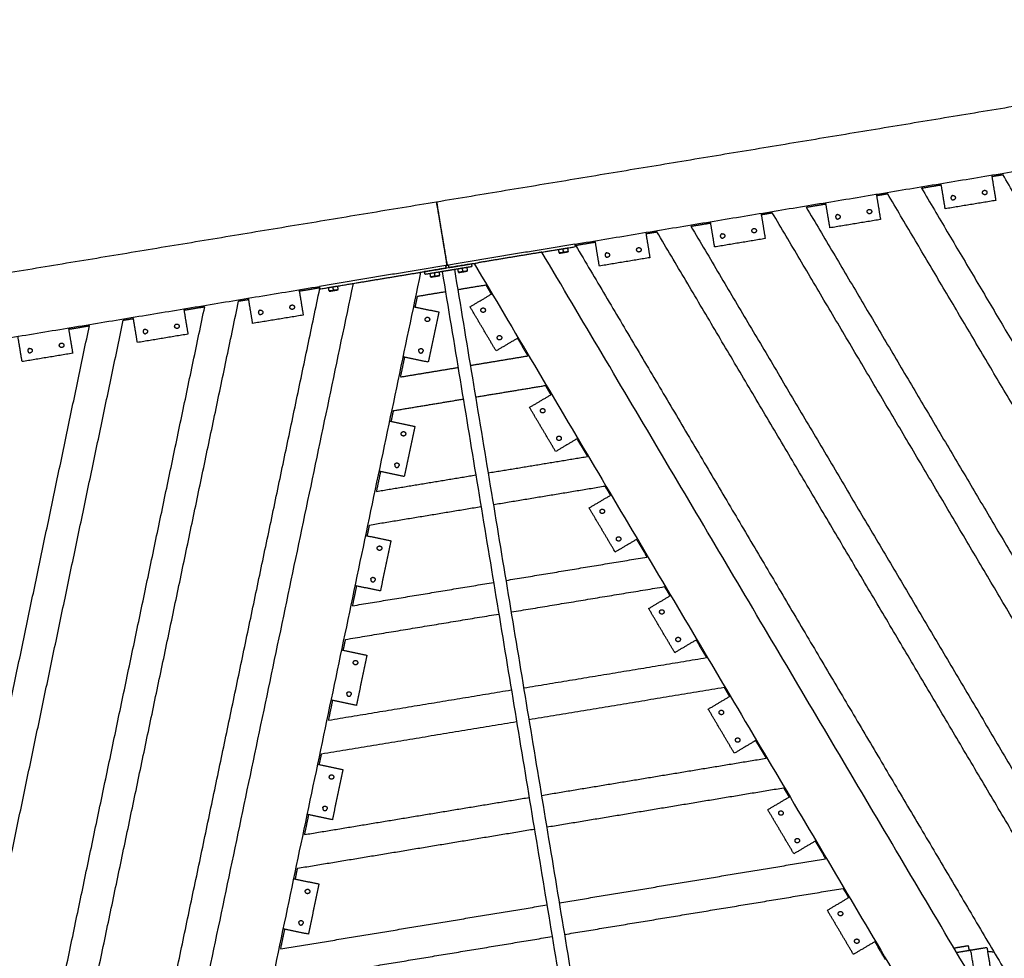
# Model space of a CAD drawing. Units: millimetres. Extents: x -6820 to 6820, y -2406 to 2406.
# Drawn here: x -2424 to -888, y 891 to 2355 of the extents above; entities that cross this region are included whole.
import ezdxf

# ---------------------------------------------------------------- set-up
doc = ezdxf.new("R2010")
doc.units = ezdxf.units.MM
doc.layers.add('Make2D$Visible$Curves', color=7, linetype='Continuous', true_color=0x000000)

msp = doc.modelspace()

# ---------------------------------------------------------------- linework, layer by layer
at = {"layer": 'Make2D$Visible$Curves', "color": 18, "lineweight": -3, "true_color": 0x000000}
for points, degree in [([(-54.6, 2355), (-914.1, 2212.8), (-1773.7, 2070.5)], 2), ([(-1558.1, 2004.8), (-806.4, 2129.3), (-54.6, 2253.7)], 2), ([(-907.6, 2112.5), (-904.3, 2092.8), (-901.1, 2073)], 2), ([(-907.3, 2110.5), (-898.7, 2111.9), (-890.1, 2113.3)], 2), ([(-269.5, 1065.4), (-579.8, 1589.4), (-890.1, 2113.3)], 2), ([(-1017.1, 2092.3), (-1001.6, 2094.9), (-986.2, 2097.4)], 2), ([(-1017.1, 2092.3), (-694.9, 1548.3), (-372.8, 1004.3)], 2), ([(-980, 2060), (-983.3, 2079.7), (-986.5, 2099.4)], 2), ([(-1087.5, 2082.7), (-1084.3, 2063), (-1081, 2043.3)], 2), ([(-1087.2, 2080.7), (-1078.6, 2082.1), (-1070, 2083.6)], 2), ([(-415.8, 978.8), (-742.9, 1531.2), (-1070, 2083.6)], 2), ([(-1773.8, 2070.5), (-2633.4, 1928.2), (-3492.9, 1786)], 2), ([(-1773.6, 2070.4), (-1773.7, 2070.4), (-1773.8, 2070.4)], 2), ([(-1772.9, 2064.6), (-1772.8, 2064.6), (-1772.7, 2064.6)], 2), ([(-1772.9, 2064.6), (-1765.7, 2021.2), (-1758.5, 1977.8)], 2), ([(-1758.3, 1977.8), (-1765.5, 2021.2), (-1772.7, 2064.6)], 2), ([(-1197, 2062.5), (-1181.6, 2065.1), (-1166.1, 2067.6)], 2), ([(-1197, 2062.5), (-858, 1490.1), (-519, 917.7)], 2), ([(-1159.9, 2030.2), (-1163.2, 2049.9), (-1166.5, 2069.7)], 2), ([(-901.1, 2073), (-940.5, 2066.5), (-980, 2060)], 2), ([(-1267.5, 2052.9), (-1264.2, 2033.2), (-1260.9, 2013.5)], 2), ([(-1267.1, 2050.9), (-1258.5, 2052.4), (-1249.9, 2053.8)], 2), ([(-562.1, 892.2), (-906, 1473), (-1249.9, 2053.8)], 2), ([(-1377, 2032.8), (-1361.5, 2035.3), (-1346.1, 2037.9)], 2), ([(-1377, 2032.8), (-1021.1, 1431.9), (-665.3, 831)], 2), ([(-1339.9, 2000.4), (-1343.1, 2020.1), (-1346.4, 2039.9)], 2), ([(-1081, 2043.3), (-1120.5, 2036.7), (-1159.9, 2030.2)], 2), ([(-1447.4, 2023.2), (-1444.2, 2003.4), (-1440.9, 1983.7)], 2), ([(-1447.1, 2021.2), (-1438.5, 2022.6), (-1429.9, 2024)], 2), ([(-708.3, 805.6), (-1069.1, 1414.8), (-1429.9, 2024)], 2), ([(-1260.9, 2013.5), (-1300.4, 2006.9), (-1339.9, 2000.4)], 2), ([(-1558.1, 2004.8), (-1656.8, 1988.5), (-1755.4, 1972.2)], 2), ([(-1609.5, 1992.3), (-1583.5, 1996.6), (-1557.5, 2000.9)], 2), ([(-1583.4, 1996.6), (-1579.9, 1997.2), (-1576.5, 1997.7)], 2), ([(-1576.5, 1997.7), (-1573, 1998.3), (-1569.6, 1998.9)], 2), ([(-1575.6, 1992.4), (-1576, 1995.1), (-1576.5, 1997.7)], 2), ([(-1569.6, 1998.9), (-1569.1, 1996.2), (-1568.7, 1993.5)], 2), ([(-1558.1, 2004.8), (-1557.8, 2002.9), (-1557.5, 2000.9)], 2), ([(-1556.9, 2003), (-1541.5, 2005.6), (-1526, 2008.1)], 2), ([(-1556.9, 2003), (-1184.2, 1373.7), (-811.6, 744.4)], 2), ([(-1519.8, 1970.6), (-1523.1, 1990.4), (-1526.3, 2010.1)], 2), ([(-1615.8, 1991.2), (-1662.4, 1983.5), (-1709, 1975.8)], 2), ([(-104.8, -548.2), (-857.1, 722.1), (-1609.5, 1992.3)], 2), ([(-1582.5, 1991.3), (-1582.9, 1993.9), (-1583.4, 1996.6)], 2), ([(-1582.4, 1990.8), (-1582.2, 1990.8), (-1582.1, 1990.7)], 2), ([(-1568.9, 1992.9), (-1568.8, 1993), (-1568.6, 1993.1)], 2), ([(-1440.9, 1983.7), (-1480.4, 1977.2), (-1519.8, 1970.6)], 2), ([(-1759.4, 1971.5), (-1858.1, 1955.2), (-1956.7, 1938.9)], 2), ([(-1804.6, 1960), (-1781.6, 1963.8), (-1758.7, 1967.6)], 2), ([(-1719.5, 1974), (-1756, 1968), (-1792.5, 1961.9)], 2), ([(-1759.4, 1971.5), (-1758.5, 1971.7), (-1757.5, 1971.8)], 2), ([(-1758.7, 1967.6), (-1759.1, 1969.6), (-1759.4, 1971.5)], 2), ([(-1758.3, 1977.8), (-1758.4, 1977.8), (-1758.5, 1977.8)], 2), ([(-1757.5, 1971.9), (-1757.4, 1971.9), (-1757.3, 1972)], 2), ([(-1757.3, 1971.9), (-1756.4, 1972), (-1755.4, 1972.2)], 2), ([(-1755.4, 1972.2), (-1755.1, 1970.2), (-1754.8, 1968.2)], 2), ([(-1754.8, 1968.2), (-1731.9, 1972), (-1709, 1975.8)], 2), ([(-1745.5, 1965.7), (-1732.2, 1967.9), (-1718.9, 1970.1)], 2), ([(-1732.8, 1962.3), (-1733.2, 1964.9), (-1733.7, 1967.6)], 2), ([(-1726.8, 1968.8), (-1726.3, 1966.1), (-1725.9, 1963.4)], 2), ([(-1719.5, 1974), (-1719.2, 1972), (-1718.9, 1970.1)], 2), ([(-1715.3, 1974.8), (-963, 704.5), (-210.6, -565.7)], 2), ([(-2404.1, -928.7), (-2101.2, 516.2), (-1798.2, 1961)], 2), ([(-1897.7, 1944.6), (-1851.1, 1952.3), (-1804.6, 1960)], 2), ([(-1791.9, 1958), (-1792.2, 1960), (-1792.5, 1961.9)], 2), ([(-1791.9, 1958), (-1777.1, 1960.4), (-1762.3, 1962.9)], 2), ([(-1783.1, 1954), (-1783.5, 1956.6), (-1784, 1959.3)], 2), ([(-1783, 1953.5), (-1782.8, 1953.5), (-1782.7, 1953.4)], 2), ([(-1776.2, 1955.1), (-1776.6, 1957.8), (-1777.1, 1960.4)], 2), ([(-1770.2, 1961.6), (-1769.7, 1958.9), (-1769.3, 1956.2)], 2), ([(-1769.5, 1955.6), (-1769.4, 1955.7), (-1769.2, 1955.8)], 2), ([(-1765.2, 1962.4), (-1541.1, 607.8), (-1317, -746.8)], 2), ([(-1762.3, 1962.9), (-1755.4, 1964), (-1748.5, 1965.2)], 2), ([(-1297.3, -743.5), (-1521.4, 611.1), (-1745.5, 1965.7)], 2), ([(-1739.7, 1961.1), (-1740.1, 1963.8), (-1740.6, 1966.5)], 2), ([(-1739.6, 1960.7), (-1739.4, 1960.6), (-1739.2, 1960.6)], 2), ([(-1726.1, 1962.8), (-1726, 1962.9), (-1725.8, 1963)], 2), ([(-3460.2, 1690), (-2708.5, 1814.4), (-1956.7, 1938.9)], 2), ([(-1904.1, 1943.5), (-2207, 498.6), (-2510, -946.3)], 2), ([(-1988.2, 1931.6), (-1972.3, 1934.3), (-1956.4, 1936.9)], 2), ([(-1956.7, 1938.9), (-1956.4, 1936.9), (-1956.1, 1934.9)], 2), ([(-1956.1, 1934.9), (-1926.9, 1939.7), (-1897.7, 1944.6)], 2), ([(-1942.5, 1937.2), (-1939, 1937.7), (-1935.6, 1938.3)], 2), ([(-1941.6, 1931.8), (-1942.1, 1934.5), (-1942.5, 1937.2)], 2), ([(-1935.6, 1938.3), (-1932.1, 1938.9), (-1928.7, 1939.5)], 2), ([(-1934.7, 1933), (-1935.1, 1935.6), (-1935.6, 1938.3)], 2), ([(-1928.7, 1939.5), (-1928.2, 1936.8), (-1927.8, 1934.1)], 2), ([(-1740.3, 1934.1), (-1718.6, 1937.7), (-1697, 1941.2)], 2), ([(-1697, 1941.2), (-1692.7, 1934), (-1688.4, 1926.8)], 2), ([(-2256.1, 505.4), (-2106.1, 1220.4), (-1956.1, 1935.4)], 2), ([(-1988.5, 1933.6), (-1985.2, 1913.9), (-1982, 1894.1)], 2), ([(-1941.5, 1931.4), (-1941.4, 1931.4), (-1941.2, 1931.3)], 2), ([(-1928, 1933.5), (-1927.9, 1933.6), (-1927.7, 1933.7)], 2), ([(-1807.1, 1906.7), (-1805.3, 1915.2), (-1803.6, 1923.6)], 2), ([(-1803.6, 1923.6), (-1781.8, 1927.2), (-1760, 1930.8)], 2), ([(-1721.7, 1907.1), (-1704.5, 1917.2), (-1687.3, 1927.4)], 2), ([(-2422.4, 540.3), (-2279.1, 1223.8), (-2135.7, 1907.2)], 2), ([(-2373.5, 530.1), (-2228.2, 1223), (-2082.8, 1916)], 2), ([(-2168.1, 1901.9), (-2151.9, 1904.6), (-2135.7, 1907.2)], 2), ([(-2082.8, 1916), (-2075, 1917.3), (-2067.1, 1918.6)], 2), ([(-2060.9, 1881.1), (-2064.2, 1900.8), (-2067.4, 1920.5)], 2), ([(-1809.5, 1907.2), (-1789.9, 1903.1), (-1770.3, 1899)], 2), ([(-1681, 1838.2), (-1701.3, 1872.6), (-1721.7, 1907.1)], 2), ([(-2240.8, 1851.3), (-2244.1, 1871), (-2247.4, 1890.8)], 2), ([(-2168.4, 1903.8), (-2165.2, 1884.1), (-2161.9, 1864.4)], 2), ([(-1982, 1894.1), (-2021.4, 1887.6), (-2060.9, 1881.1)], 2), ([(-1770.3, 1899), (-1778.6, 1859.9), (-1786.8, 1820.7)], 2), ([(-2588.8, 575.2), (-2452.3, 1226.4), (-2315.7, 1877.5)], 2), ([(-2539.9, 565), (-2401.3, 1225.6), (-2262.8, 1886.2)], 2), ([(-2348.1, 1872.1), (-2331.9, 1874.8), (-2315.7, 1877.5)], 2), ([(-2262.8, 1886.2), (-2254.9, 1887.5), (-2247, 1888.8)], 2), ([(-2420.8, 1821.5), (-2424, 1841.2), (-2427.3, 1861)], 2), ([(-2348.4, 1874), (-2345.1, 1854.3), (-2341.8, 1834.6)], 2), ([(-2161.9, 1864.4), (-2201.4, 1857.8), (-2240.8, 1851.3)], 2), ([(-1646.5, 1858.6), (-1663.7, 1848.4), (-1681, 1838.2)], 2), ([(-1647.7, 1857.9), (-1639.5, 1844.2), (-1631.4, 1830.5)], 2), ([(-2341.8, 1834.6), (-2381.3, 1828), (-2420.8, 1821.5)], 2), ([(-1786.8, 1820.7), (-1806.3, 1824.8), (-1825.9, 1828.9)], 2), ([(-1720.7, 1815.7), (-1676, 1823.1), (-1631.4, 1830.5)], 2), ([(-1830, 1797.6), (-1826.8, 1813), (-1823.5, 1828.4)], 2), ([(-1830, 1797.6), (-1785.2, 1805), (-1740.4, 1812.4)], 2), ([(-1712.5, 1766.4), (-1658.3, 1775.3), (-1604.1, 1784.3)], 2), ([(-1604.1, 1784.3), (-1599.8, 1777.1), (-1595.5, 1769.8)], 2), ([(-1628.8, 1750.1), (-1611.6, 1760.3), (-1594.4, 1770.5)], 2), ([(-1841, 1745.1), (-1786.6, 1754.1), (-1732.3, 1763.1)], 2), ([(-1844.6, 1728.2), (-1842.8, 1736.7), (-1841, 1745.1)], 2), ([(-1588, 1681.3), (-1608.4, 1715.7), (-1628.8, 1750.1)], 2), ([(-1846.9, 1728.7), (-1827.3, 1724.6), (-1807.8, 1720.5)], 2), ([(-1807.8, 1720.5), (-1816, 1681.4), (-1824.2, 1642.2)], 2), ([(-1553.6, 1701.7), (-1570.8, 1691.5), (-1588, 1681.3)], 2), ([(-1554.7, 1701), (-1546.6, 1687.3), (-1538.5, 1673.5)], 2), ([(-1692.9, 1648), (-1615.7, 1660.7), (-1538.5, 1673.5)], 2), ([(-1867.4, 1619.1), (-1864.2, 1634.5), (-1861, 1649.9)], 2), ([(-1867.4, 1619.1), (-1790.1, 1631.9), (-1712.7, 1644.7)], 2), ([(-1824.2, 1642.2), (-1843.8, 1646.3), (-1863.3, 1650.4)], 2), ([(-1684.8, 1598.6), (-1597.9, 1613), (-1511.1, 1627.4)], 2), ([(-1535.8, 1593.2), (-1518.6, 1603.4), (-1501.4, 1613.6)], 2), ([(-1511.1, 1627.4), (-1506.8, 1620.1), (-1502.6, 1612.9)], 2), ([(-1878.5, 1566.6), (-1791.5, 1581), (-1704.5, 1595.4)], 2), ([(-1495.1, 1524.4), (-1515.4, 1558.8), (-1535.8, 1593.2)], 2), ([(-1882, 1549.7), (-1880.2, 1558.2), (-1878.5, 1566.6)], 2), ([(-1884.3, 1550.2), (-1864.8, 1546.1), (-1845.2, 1542)], 2), ([(-1845.2, 1542), (-1853.4, 1502.8), (-1861.6, 1463.7)], 2), ([(-1460.6, 1544.8), (-1477.8, 1534.6), (-1495.1, 1524.4)], 2), ([(-1461.8, 1544.1), (-1453.7, 1530.3), (-1445.5, 1516.6)], 2), ([(-1665.2, 1480.2), (-1555.4, 1498.4), (-1445.5, 1516.6)], 2), ([(-1904.9, 1440.6), (-1794.9, 1458.8), (-1684.9, 1477)], 2), ([(-1904.9, 1440.6), (-1901.7, 1456), (-1898.4, 1471.4)], 2), ([(-1861.6, 1463.7), (-1881.2, 1467.8), (-1900.8, 1471.9)], 2), ([(-1657, 1430.9), (-1537.6, 1450.7), (-1418.2, 1470.4)], 2), ([(-1418.2, 1470.4), (-1413.9, 1463.2), (-1409.6, 1456)], 2), ([(-1442.9, 1436.3), (-1425.7, 1446.5), (-1408.5, 1456.7)], 2), ([(-1402.1, 1367.4), (-1422.5, 1401.9), (-1442.9, 1436.3)], 2), ([(-1915.9, 1388.1), (-1796.3, 1407.9), (-1676.8, 1427.7)], 2), ([(-1919.4, 1371.2), (-1917.7, 1379.6), (-1915.9, 1388.1)], 2), ([(-1367.7, 1387.8), (-1384.9, 1377.6), (-1402.1, 1367.4)], 2), ([(-1368.9, 1387.1), (-1360.7, 1373.4), (-1352.6, 1359.7)], 2), ([(-1921.8, 1371.7), (-1902.2, 1367.6), (-1882.6, 1363.5)], 2), ([(-1882.6, 1363.5), (-1890.8, 1324.3), (-1899, 1285.2)], 2), ([(-1637.4, 1312.5), (-1495, 1336.1), (-1352.6, 1359.7)], 2), ([(-1942.3, 1262.1), (-1799.8, 1285.7), (-1657.2, 1309.3)], 2), ([(-1629.3, 1263.2), (-1477.3, 1288.3), (-1325.2, 1313.5)], 2), ([(-1325.2, 1313.5), (-1321, 1306.3), (-1316.7, 1299)], 2), ([(-1942.3, 1262.1), (-1939.1, 1277.5), (-1935.9, 1292.9)], 2), ([(-1899, 1285.2), (-1918.6, 1289.3), (-1938.2, 1293.4)], 2), ([(-1349.9, 1279.3), (-1332.7, 1289.5), (-1315.5, 1299.7)], 2), ([(-1309.2, 1210.5), (-1329.5, 1244.9), (-1349.9, 1279.3)], 2), ([(-1953.3, 1209.6), (-1801.2, 1234.8), (-1649, 1259.9)], 2), ([(-1274.7, 1230.9), (-1292, 1220.7), (-1309.2, 1210.5)], 2), ([(-1275.9, 1230.2), (-1267.8, 1216.5), (-1259.6, 1202.7)], 2), ([(-1956.9, 1192.7), (-1955.1, 1201.1), (-1953.3, 1209.6)], 2), ([(-1609.7, 1144.8), (-1434.7, 1173.8), (-1259.6, 1202.7)], 2), ([(-1959.2, 1193.2), (-1939.6, 1189.1), (-1920.1, 1185)], 2), ([(-1920.1, 1185), (-1928.3, 1145.8), (-1936.5, 1106.7)], 2), ([(-1601.5, 1095.5), (-1416.9, 1126), (-1232.3, 1156.6)], 2), ([(-1232.3, 1156.6), (-1228, 1149.3), (-1223.7, 1142.1)], 2), ([(-1979.8, 1083.6), (-1804.6, 1112.6), (-1629.4, 1141.5)], 2), ([(-1257, 1122.4), (-1239.8, 1132.6), (-1222.6, 1142.8)], 2), ([(-1216.2, 1053.6), (-1236.6, 1088), (-1257, 1122.4)], 2), ([(-1979.8, 1083.6), (-1976.5, 1099), (-1973.3, 1114.4)], 2), ([(-1936.5, 1106.7), (-1956, 1110.8), (-1975.6, 1114.9)], 2), ([(-1990.8, 1031.1), (-1806, 1061.6), (-1621.3, 1092.2)], 2), ([(-1181.8, 1074), (-1199, 1063.8), (-1216.2, 1053.6)], 2), ([(-1183, 1073.3), (-1174.8, 1059.5), (-1166.7, 1045.8)], 2), ([(-1582, 977.1), (-1374.3, 1011.4), (-1166.7, 1045.8)], 2), ([(-1994.3, 1014.2), (-1992.6, 1022.6), (-1990.8, 1031.1)], 2), ([(-1996.6, 1014.7), (-1977.1, 1010.6), (-1957.5, 1006.5)], 2), ([(-1957.5, 1006.5), (-1965.7, 967.3), (-1973.9, 928.2)], 2), ([(-1573.8, 927.8), (-1356.6, 963.7), (-1139.4, 999.6)], 2), ([(-1139.4, 999.6), (-1135.1, 992.4), (-1130.8, 985.2)], 2), ([(-1164, 965.5), (-1146.8, 975.7), (-1129.6, 985.9)], 2), ([(-2017.2, 905.1), (-1809.4, 939.5), (-1601.7, 973.8)], 2), ([(-1123.3, 896.6), (-1143.6, 931.1), (-1164, 965.5)], 2), ([(-2028.2, 852.6), (-1810.9, 888.5), (-1593.5, 924.5)], 2), ([(-2017.2, 905.1), (-2014, 920.5), (-2010.7, 935.9)], 2), ([(-1973.9, 928.2), (-1993.5, 932.3), (-2013.1, 936.4)], 2), ([(-1088.8, 917), (-1106.1, 906.8), (-1123.3, 896.6)], 2), ([(-1090, 916.3), (-1081.9, 902.6), (-1073.8, 888.9)], 2), ([(-1086.1, 909.7), (-1085.3, 909.8), (-1084.6, 909.9)], 2), ([(-1082.2, 903.1), (-1082.5, 905), (-1082.8, 906.9)], 2), ([(-966.5, 906.6), (-955.3, 908.5), (-944.2, 910.3)], 2), ([(-944.2, 910.3), (-943.5, 906.6), (-942.9, 902.9)], 2), ([(-940.1, 903.4), (-927.6, 905.5), (-915, 907.5)], 2), ([(-915, 907.5), (-907.3, 861.2), (-899.7, 814.9)], 2), ([(-1126.6, 902.4), (-1126.6, 902.4), (-1126.6, 902.4), (-1126.6, 902.4)], 3), ([(-1083, 904.5), (-1082.5, 904.5), (-1082, 904.5), (-1081.4, 904.5)], 3), ([(-1077.6, 895.3), (-1077.9, 897.2), (-1078.2, 899.1)], 2), ([(-962.4, 899.7), (-951.2, 901.6), (-940.1, 903.4)], 2), ([(-943.1, 904), (-941.5, 903.9), (-939.9, 903.8), (-938.3, 903.7)], 3), ([(-930.7, 846.2), (-935.4, 874.8), (-940.1, 903.4)], 2)]:
    msp.add_open_spline(points, degree=degree, dxfattribs=at)
for points, knots in [([(-968.2, 2080.7), (-971.7, 2080.1), (-971.1, 2076.7), (-970.5, 2073.2), (-967.1, 2073.8)], [0, 0, 0, 5.497787, 5.497787, 10.995574, 10.995574, 10.995574]), ([(-968.2, 2080.7), (-964.8, 2081.3), (-964.2, 2077.8), (-963.6, 2074.3), (-967.1, 2073.8)], [-10.995574, -10.995574, -10.995574, -5.497787, -5.497787, 0, 0, 0]), ([(-917.7, 2081.9), (-921.2, 2081.4), (-921.8, 2084.8), (-922.3, 2088.3), (-918.9, 2088.8)], [-10.995574, -10.995574, -10.995574, -5.497787, -5.497787, 0, 0, 0]), ([(-918.9, 2088.8), (-915.4, 2089.4), (-914.9, 2086), (-914.3, 2082.5), (-917.7, 2081.9)], [-10.995574, -10.995574, -10.995574, -5.497787, -5.497787, 0, 0, 0]), ([(-1148.2, 2050.9), (-1151.6, 2050.3), (-1151, 2046.9), (-1150.5, 2043.4), (-1147, 2044)], [0, 0, 0, 5.497787, 5.497787, 10.995574, 10.995574, 10.995574]), ([(-1148.2, 2050.9), (-1144.7, 2051.5), (-1144.1, 2048), (-1143.6, 2044.6), (-1147, 2044)], [-10.995574, -10.995574, -10.995574, -5.497787, -5.497787, 0, 0, 0]), ([(-1097.7, 2052.2), (-1101.1, 2051.6), (-1101.7, 2055), (-1102.3, 2058.5), (-1098.8, 2059.1)], [-10.995574, -10.995574, -10.995574, -5.497787, -5.497787, 0, 0, 0]), ([(-1098.8, 2059.1), (-1095.4, 2059.6), (-1094.8, 2056.2), (-1094.2, 2052.7), (-1097.7, 2052.2)], [-10.995574, -10.995574, -10.995574, -5.497787, -5.497787, 0, 0, 0]), ([(-1277.6, 2022.4), (-1281.1, 2021.8), (-1281.6, 2025.3), (-1282.2, 2028.7), (-1278.8, 2029.3)], [-10.995574, -10.995574, -10.995574, -5.497787, -5.497787, 0, 0, 0]), ([(-1278.8, 2029.3), (-1275.3, 2029.9), (-1274.7, 2026.4), (-1274.2, 2022.9), (-1277.6, 2022.4)], [-10.995574, -10.995574, -10.995574, -5.497787, -5.497787, 0, 0, 0]), ([(-1328.1, 2021.1), (-1331.5, 2020.5), (-1331, 2017.1), (-1330.4, 2013.6), (-1327, 2014.2)], [0, 0, 0, 5.497787, 5.497787, 10.995574, 10.995574, 10.995574]), ([(-1328.1, 2021.1), (-1324.6, 2021.7), (-1324.1, 2018.2), (-1323.5, 2014.8), (-1327, 2014.2)], [-10.995574, -10.995574, -10.995574, -5.497787, -5.497787, 0, 0, 0]), ([(-1457.6, 1992.6), (-1461, 1992), (-1461.6, 1995.5), (-1462.2, 1998.9), (-1458.7, 1999.5)], [-10.995574, -10.995574, -10.995574, -5.497787, -5.497787, 0, 0, 0]), ([(-1458.7, 1999.5), (-1455.3, 2000.1), (-1454.7, 1996.6), (-1454.1, 1993.2), (-1457.6, 1992.6)], [-10.995574, -10.995574, -10.995574, -5.497787, -5.497787, 0, 0, 0]), ([(-1582.1, 1990.7), (-1582.1, 1990.7), (-1575.5, 1991.8), (-1568.9, 1992.9), (-1568.9, 1992.9)], [0, 0, 0, 10.449588, 10.449588, 20.899176, 20.899176, 20.899176]), ([(-1508, 1991.3), (-1511.5, 1990.8), (-1510.9, 1987.3), (-1510.3, 1983.9), (-1506.9, 1984.4)], [0, 0, 0, 5.497787, 5.497787, 10.995574, 10.995574, 10.995574]), ([(-1508, 1991.3), (-1504.6, 1991.9), (-1504, 1988.5), (-1503.4, 1985), (-1506.9, 1984.4)], [-10.995574, -10.995574, -10.995574, -5.497787, -5.497787, 0, 0, 0]), ([(-1782.7, 1953.4), (-1782.7, 1953.4), (-1776.1, 1954.5), (-1769.5, 1955.6), (-1769.5, 1955.6)], [0, 0, 0, 10.449588, 10.449588, 20.899176, 20.899176, 20.899176]), ([(-1739.2, 1960.6), (-1739.2, 1960.6), (-1732.7, 1961.7), (-1726.1, 1962.8), (-1726.1, 1962.8)], [0, 0, 0, 10.449588, 10.449588, 20.899176, 20.899176, 20.899176]), ([(-1941.2, 1931.3), (-1941.2, 1931.3), (-1934.6, 1932.4), (-1928, 1933.5), (-1928, 1933.5)], [0, 0, 0, 10.449588, 10.449588, 20.899176, 20.899176, 20.899176]), ([(-1998.6, 1903), (-2002.1, 1902.5), (-2002.7, 1905.9), (-2003.2, 1909.4), (-1999.8, 1909.9)], [-10.995574, -10.995574, -10.995574, -5.497787, -5.497787, 0, 0, 0]), ([(-1999.8, 1909.9), (-1996.3, 1910.5), (-1995.8, 1907.1), (-1995.2, 1903.6), (-1998.6, 1903)], [-10.995574, -10.995574, -10.995574, -5.497787, -5.497787, 0, 0, 0]), ([(-2049.1, 1901.8), (-2052.6, 1901.2), (-2052, 1897.8), (-2051.4, 1894.3), (-2048, 1894.9)], [0, 0, 0, 5.497787, 5.497787, 10.995574, 10.995574, 10.995574]), ([(-2049.1, 1901.8), (-2045.7, 1902.4), (-2045.1, 1898.9), (-2044.5, 1895.4), (-2048, 1894.9)], [-10.995574, -10.995574, -10.995574, -5.497787, -5.497787, 0, 0, 0]), ([(-1791.5, 1888.1), (-1790.8, 1891.5), (-1787.4, 1890.8), (-1784, 1890.1), (-1784.7, 1886.7)], [-10.995574, -10.995574, -10.995574, -5.497787, -5.497787, 0, 0, 0]), ([(-1704.2, 1900), (-1706, 1903), (-1703, 1904.8), (-1699.9, 1906.6), (-1698.2, 1903.6)], [-10.995574, -10.995574, -10.995574, -5.497787, -5.497787, 0, 0, 0]), ([(-1698.2, 1903.6), (-1696.4, 1900.6), (-1699.4, 1898.8), (-1702.4, 1897), (-1704.2, 1900)], [-10.995574, -10.995574, -10.995574, -5.497787, -5.497787, 0, 0, 0]), ([(-2178.6, 1873.3), (-2182, 1872.7), (-2182.6, 1876.1), (-2183.2, 1879.6), (-2179.7, 1880.2)], [-10.995574, -10.995574, -10.995574, -5.497787, -5.497787, 0, 0, 0]), ([(-2179.7, 1880.2), (-2176.3, 1880.7), (-2175.7, 1877.3), (-2175.1, 1873.8), (-2178.6, 1873.3)], [-10.995574, -10.995574, -10.995574, -5.497787, -5.497787, 0, 0, 0]), ([(-1784.7, 1886.7), (-1785.4, 1883.3), (-1788.8, 1884), (-1792.2, 1884.7), (-1791.5, 1888.1)], [-10.995574, -10.995574, -10.995574, -5.497787, -5.497787, 0, 0, 0]), ([(-2229.1, 1872), (-2232.5, 1871.4), (-2231.9, 1868), (-2231.4, 1864.5), (-2227.9, 1865.1)], [0, 0, 0, 5.497787, 5.497787, 10.995574, 10.995574, 10.995574]), ([(-2229.1, 1872), (-2225.6, 1872.6), (-2225, 1869.1), (-2224.5, 1865.7), (-2227.9, 1865.1)], [-10.995574, -10.995574, -10.995574, -5.497787, -5.497787, 0, 0, 0]), ([(-1678.7, 1857), (-1680.5, 1860), (-1677.5, 1861.8), (-1674.5, 1863.6), (-1672.7, 1860.6)], [-10.995574, -10.995574, -10.995574, -5.497787, -5.497787, 0, 0, 0]), ([(-1672.7, 1860.6), (-1670.9, 1857.5), (-1673.9, 1855.8), (-1676.9, 1854), (-1678.7, 1857)], [-10.995574, -10.995574, -10.995574, -5.497787, -5.497787, 0, 0, 0]), ([(-2358.5, 1843.5), (-2362, 1842.9), (-2362.6, 1846.4), (-2363.1, 1849.8), (-2359.7, 1850.4)], [-10.995574, -10.995574, -10.995574, -5.497787, -5.497787, 0, 0, 0]), ([(-2359.7, 1850.4), (-2356.2, 1851), (-2355.6, 1847.5), (-2355.1, 1844), (-2358.5, 1843.5)], [-10.995574, -10.995574, -10.995574, -5.497787, -5.497787, 0, 0, 0]), ([(-2409, 1842.2), (-2412.5, 1841.6), (-2411.9, 1838.2), (-2411.3, 1834.7), (-2407.9, 1835.3)], [0, 0, 0, 5.497787, 5.497787, 10.995574, 10.995574, 10.995574]), ([(-2409, 1842.2), (-2405.5, 1842.8), (-2405, 1839.3), (-2404.4, 1835.9), (-2407.9, 1835.3)], [-10.995574, -10.995574, -10.995574, -5.497787, -5.497787, 0, 0, 0]), ([(-1801.8, 1839.2), (-1802.5, 1835.8), (-1799.1, 1835), (-1795.7, 1834.3), (-1794.9, 1837.8)], [0, 0, 0, 5.497787, 5.497787, 10.995574, 10.995574, 10.995574]), ([(-1801.8, 1839.2), (-1801.1, 1842.6), (-1797.6, 1841.9), (-1794.2, 1841.2), (-1794.9, 1837.8)], [-10.995574, -10.995574, -10.995574, -5.497787, -5.497787, 0, 0, 0]), ([(-1611.2, 1743.1), (-1613, 1746.1), (-1610, 1747.9), (-1607, 1749.7), (-1605.2, 1746.6)], [-10.995574, -10.995574, -10.995574, -5.497787, -5.497787, 0, 0, 0]), ([(-1605.2, 1746.6), (-1603.4, 1743.6), (-1606.4, 1741.9), (-1609.4, 1740.1), (-1611.2, 1743.1)], [-10.995574, -10.995574, -10.995574, -5.497787, -5.497787, 0, 0, 0]), ([(-1829, 1709.6), (-1828.2, 1713), (-1824.8, 1712.3), (-1821.4, 1711.6), (-1822.1, 1708.2)], [-10.995574, -10.995574, -10.995574, -5.497787, -5.497787, 0, 0, 0]), ([(-1822.1, 1708.2), (-1822.8, 1704.8), (-1826.2, 1705.5), (-1829.7, 1706.2), (-1829, 1709.6)], [-10.995574, -10.995574, -10.995574, -5.497787, -5.497787, 0, 0, 0]), ([(-1585.8, 1700.1), (-1587.5, 1703.1), (-1584.5, 1704.9), (-1581.5, 1706.6), (-1579.7, 1703.6)], [-10.995574, -10.995574, -10.995574, -5.497787, -5.497787, 0, 0, 0]), ([(-1579.7, 1703.6), (-1577.9, 1700.6), (-1581, 1698.8), (-1584, 1697), (-1585.8, 1700.1)], [-10.995574, -10.995574, -10.995574, -5.497787, -5.497787, 0, 0, 0]), ([(-1839.2, 1660.7), (-1839.9, 1657.3), (-1836.5, 1656.5), (-1833.1, 1655.8), (-1832.4, 1659.2)], [0, 0, 0, 5.497787, 5.497787, 10.995574, 10.995574, 10.995574]), ([(-1839.2, 1660.7), (-1838.5, 1664.1), (-1835.1, 1663.4), (-1831.6, 1662.7), (-1832.4, 1659.2)], [-10.995574, -10.995574, -10.995574, -5.497787, -5.497787, 0, 0, 0]), ([(-1518.3, 1586.2), (-1520.1, 1589.2), (-1517.1, 1590.9), (-1514, 1592.7), (-1512.3, 1589.7)], [-10.995574, -10.995574, -10.995574, -5.497787, -5.497787, 0, 0, 0]), ([(-1512.3, 1589.7), (-1510.5, 1586.7), (-1513.5, 1584.9), (-1516.5, 1583.1), (-1518.3, 1586.2)], [-10.995574, -10.995574, -10.995574, -5.497787, -5.497787, 0, 0, 0]), ([(-1492.8, 1543.1), (-1494.6, 1546.1), (-1491.6, 1547.9), (-1488.6, 1549.7), (-1486.8, 1546.7)], [-10.995574, -10.995574, -10.995574, -5.497787, -5.497787, 0, 0, 0]), ([(-1486.8, 1546.7), (-1485, 1543.7), (-1488, 1541.9), (-1491, 1540.1), (-1492.8, 1543.1)], [-10.995574, -10.995574, -10.995574, -5.497787, -5.497787, 0, 0, 0]), ([(-1859.5, 1529.7), (-1860.3, 1526.2), (-1863.7, 1527), (-1867.1, 1527.7), (-1866.4, 1531.1)], [-10.995574, -10.995574, -10.995574, -5.497787, -5.497787, 0, 0, 0]), ([(-1866.4, 1531.1), (-1865.7, 1534.5), (-1862.2, 1533.8), (-1858.8, 1533.1), (-1859.5, 1529.7)], [-10.995574, -10.995574, -10.995574, -5.497787, -5.497787, 0, 0, 0]), ([(-1876.6, 1482.2), (-1877.4, 1478.7), (-1873.9, 1478), (-1870.5, 1477.3), (-1869.8, 1480.7)], [0, 0, 0, 5.497787, 5.497787, 10.995574, 10.995574, 10.995574]), ([(-1876.6, 1482.2), (-1875.9, 1485.6), (-1872.5, 1484.9), (-1869.1, 1484.2), (-1869.8, 1480.7)], [-10.995574, -10.995574, -10.995574, -5.497787, -5.497787, 0, 0, 0]), ([(-1425.3, 1429.2), (-1427.1, 1432.2), (-1424.1, 1434), (-1421.1, 1435.8), (-1419.3, 1432.8)], [-10.995574, -10.995574, -10.995574, -5.497787, -5.497787, 0, 0, 0]), ([(-1419.3, 1432.8), (-1417.5, 1429.8), (-1420.5, 1428), (-1423.6, 1426.2), (-1425.3, 1429.2)], [-10.995574, -10.995574, -10.995574, -5.497787, -5.497787, 0, 0, 0]), ([(-1399.9, 1386.2), (-1401.6, 1389.2), (-1398.6, 1391), (-1395.6, 1392.8), (-1393.8, 1389.8)], [-10.995574, -10.995574, -10.995574, -5.497787, -5.497787, 0, 0, 0]), ([(-1393.8, 1389.8), (-1392, 1386.8), (-1395.1, 1385), (-1398.1, 1383.2), (-1399.9, 1386.2)], [-10.995574, -10.995574, -10.995574, -5.497787, -5.497787, 0, 0, 0]), ([(-1897, 1351.2), (-1897.7, 1347.7), (-1901.1, 1348.5), (-1904.5, 1349.2), (-1903.8, 1352.6)], [-10.995574, -10.995574, -10.995574, -5.497787, -5.497787, 0, 0, 0]), ([(-1903.8, 1352.6), (-1903.1, 1356), (-1899.7, 1355.3), (-1896.2, 1354.6), (-1897, 1351.2)], [-10.995574, -10.995574, -10.995574, -5.497787, -5.497787, 0, 0, 0]), ([(-1914.1, 1303.7), (-1913.4, 1307.1), (-1909.9, 1306.4), (-1906.5, 1305.7), (-1907.2, 1302.2)], [-10.995574, -10.995574, -10.995574, -5.497787, -5.497787, 0, 0, 0]), ([(-1914.1, 1303.7), (-1914.8, 1300.2), (-1911.4, 1299.5), (-1907.9, 1298.8), (-1907.2, 1302.2)], [0, 0, 0, 5.497787, 5.497787, 10.995574, 10.995574, 10.995574]), ([(-1332.4, 1272.3), (-1334.2, 1275.3), (-1331.2, 1277.1), (-1328.1, 1278.9), (-1326.4, 1275.9)], [-10.995574, -10.995574, -10.995574, -5.497787, -5.497787, 0, 0, 0]), ([(-1326.4, 1275.9), (-1324.6, 1272.9), (-1327.6, 1271.1), (-1330.6, 1269.3), (-1332.4, 1272.3)], [-10.995574, -10.995574, -10.995574, -5.497787, -5.497787, 0, 0, 0]), ([(-1306.9, 1229.3), (-1308.7, 1232.3), (-1305.7, 1234.1), (-1302.7, 1235.9), (-1300.9, 1232.8)], [-10.995574, -10.995574, -10.995574, -5.497787, -5.497787, 0, 0, 0]), ([(-1300.9, 1232.8), (-1299.1, 1229.8), (-1302.1, 1228), (-1305.1, 1226.3), (-1306.9, 1229.3)], [-10.995574, -10.995574, -10.995574, -5.497787, -5.497787, 0, 0, 0]), ([(-1934.4, 1172.7), (-1935.1, 1169.2), (-1938.5, 1169.9), (-1942, 1170.7), (-1941.2, 1174.1)], [-10.995574, -10.995574, -10.995574, -5.497787, -5.497787, 0, 0, 0]), ([(-1941.2, 1174.1), (-1940.5, 1177.5), (-1937.1, 1176.8), (-1933.7, 1176.1), (-1934.4, 1172.7)], [-10.995574, -10.995574, -10.995574, -5.497787, -5.497787, 0, 0, 0]), ([(-1951.5, 1125.2), (-1952.2, 1121.7), (-1948.8, 1121), (-1945.4, 1120.3), (-1944.7, 1123.7)], [0, 0, 0, 5.497787, 5.497787, 10.995574, 10.995574, 10.995574]), ([(-1951.5, 1125.2), (-1950.8, 1128.6), (-1947.4, 1127.9), (-1943.9, 1127.1), (-1944.7, 1123.7)], [-10.995574, -10.995574, -10.995574, -5.497787, -5.497787, 0, 0, 0]), ([(-1239.4, 1115.4), (-1241.2, 1118.4), (-1238.2, 1120.2), (-1235.2, 1121.9), (-1233.4, 1118.9)], [-10.995574, -10.995574, -10.995574, -5.497787, -5.497787, 0, 0, 0]), ([(-1233.4, 1118.9), (-1231.6, 1115.9), (-1234.6, 1114.1), (-1237.7, 1112.4), (-1239.4, 1115.4)], [-10.995574, -10.995574, -10.995574, -5.497787, -5.497787, 0, 0, 0]), ([(-1214, 1072.3), (-1215.7, 1075.4), (-1212.7, 1077.1), (-1209.7, 1078.9), (-1207.9, 1075.9)], [-10.995574, -10.995574, -10.995574, -5.497787, -5.497787, 0, 0, 0]), ([(-1207.9, 1075.9), (-1206.2, 1072.9), (-1209.2, 1071.1), (-1212.2, 1069.3), (-1214, 1072.3)], [-10.995574, -10.995574, -10.995574, -5.497787, -5.497787, 0, 0, 0]), ([(-1978.7, 995.6), (-1978, 999), (-1974.5, 998.3), (-1971.1, 997.6), (-1971.8, 994.1)], [-10.995574, -10.995574, -10.995574, -5.497787, -5.497787, 0, 0, 0]), ([(-1971.8, 994.1), (-1972.5, 990.7), (-1976, 991.4), (-1979.4, 992.2), (-1978.7, 995.6)], [-10.995574, -10.995574, -10.995574, -5.497787, -5.497787, 0, 0, 0]), ([(-1146.5, 958.4), (-1148.3, 961.4), (-1145.3, 963.2), (-1142.3, 965), (-1140.5, 962)], [-10.995574, -10.995574, -10.995574, -5.497787, -5.497787, 0, 0, 0]), ([(-1140.5, 962), (-1138.7, 959), (-1141.7, 957.2), (-1144.7, 955.4), (-1146.5, 958.4)], [-10.995574, -10.995574, -10.995574, -5.497787, -5.497787, 0, 0, 0]), ([(-1988.9, 946.6), (-1989.7, 943.2), (-1986.2, 942.5), (-1982.8, 941.8), (-1982.1, 945.2)], [0, 0, 0, 5.497787, 5.497787, 10.995574, 10.995574, 10.995574]), ([(-1988.9, 946.6), (-1988.2, 950.1), (-1984.8, 949.4), (-1981.4, 948.6), (-1982.1, 945.2)], [-10.995574, -10.995574, -10.995574, -5.497787, -5.497787, 0, 0, 0]), ([(-1121, 915.4), (-1122.8, 918.4), (-1119.8, 920.2), (-1116.8, 922), (-1115, 919)], [-10.995574, -10.995574, -10.995574, -5.497787, -5.497787, 0, 0, 0]), ([(-1115, 919), (-1113.2, 916), (-1116.2, 914.2), (-1119.2, 912.4), (-1121, 915.4)], [-10.995574, -10.995574, -10.995574, -5.497787, -5.497787, 0, 0, 0])]:
    msp.add_rational_spline(points, [1, 0.707106781187, 1, 0.707106781187, 1], degree=2, knots=knots, dxfattribs=at)
for points, weights, degree in [([(-1772.9, 2064.6), (-1773.8, 2070.5), (-1773.8, 2070.5)], [1, 0.707106781187, 1], 2), ([(-1773.7, 2070.5), (-1773.7, 2070.5), (-1772.7, 2064.6)], [1, 0.707106781187, 1], 2), ([(-1609.5, 1992.3), (-1609.5, 1992.3), (-1612.1, 1991.8), (-1615.8, 1991.2)], [1, 0.804737854124, 0.804737854124, 1], 3), ([(-1757.5, 1971.8), (-1757.5, 1971.8), (-1758.5, 1977.8)], [1, 0.707106781187, 1], 2), ([(-1758.3, 1977.8), (-1757.3, 1971.9), (-1757.3, 1971.9)], [1, 0.707106781187, 1], 2), ([(-1748.5, 1965.2), (-1745.5, 1965.7), (-1745.5, 1965.7)], [1, 0.707106781187, 1], 2)]:
    msp.add_rational_spline(points, weights, degree=degree, dxfattribs=at)
for points, knots in [([(-1575.6, 1992.4), (-1576.1, 1992.2), (-1576.7, 1992), (-1577.8, 1991.6), (-1578.4, 1991.5), (-1579.5, 1991.3), (-1580.1, 1991.2), (-1581.3, 1991.2), (-1581.9, 1991.2), (-1582.5, 1991.3)], [-8.150627, -8.150627, -8.150627, -8.150627, -6.112971, -6.112971, -4.075314, -4.075314, -2.037657, -2.037657, 0, 0, 0, 0]), ([(-1582.5, 1991.3), (-1582.5, 1991.1), (-1582.5, 1991), (-1582.4, 1990.9), (-1582.4, 1990.8), (-1582.4, 1990.8)], [-4.075312, -4.075312, -4.075312, -4.075312, -2.037656, -2.037656, 0, 0, 0, 0]), ([(-1568.7, 1993.5), (-1569.2, 1993.3), (-1569.8, 1993.1), (-1570.9, 1992.8), (-1571.5, 1992.6), (-1572.6, 1992.4), (-1573.2, 1992.4), (-1574.4, 1992.3), (-1575, 1992.4), (-1575.6, 1992.4)], [-8.150627, -8.150627, -8.150627, -8.150627, -6.112971, -6.112971, -4.075314, -4.075314, -2.037657, -2.037657, 0, 0, 0, 0]), ([(-1568.6, 1993.1), (-1568.6, 1993.1), (-1568.6, 1993.1), (-1568.6, 1993.3), (-1568.7, 1993.4), (-1568.7, 1993.5)], [-4.075312, -4.075312, -4.075312, -4.075312, -2.037656, -2.037656, 0, 0, 0, 0]), ([(-1776.2, 1955.1), (-1776.7, 1954.9), (-1777.3, 1954.7), (-1778.4, 1954.3), (-1779, 1954.2), (-1780.1, 1954), (-1780.7, 1953.9), (-1781.9, 1953.9), (-1782.5, 1953.9), (-1783.1, 1954)], [-8.150627, -8.150627, -8.150627, -8.150627, -6.112971, -6.112971, -4.075314, -4.075314, -2.037657, -2.037657, 0, 0, 0, 0]), ([(-1783.1, 1954), (-1783.1, 1953.8), (-1783.1, 1953.7), (-1783, 1953.5), (-1783, 1953.5), (-1783, 1953.5)], [-4.075312, -4.075312, -4.075312, -4.075312, -2.037656, -2.037656, 0, 0, 0, 0]), ([(-1769.3, 1956.2), (-1769.8, 1956), (-1770.4, 1955.8), (-1771.5, 1955.5), (-1772.1, 1955.3), (-1773.2, 1955.1), (-1773.8, 1955.1), (-1775, 1955), (-1775.6, 1955.1), (-1776.2, 1955.1)], [-8.150627, -8.150627, -8.150627, -8.150627, -6.112971, -6.112971, -4.075314, -4.075314, -2.037657, -2.037657, 0, 0, 0, 0]), ([(-1769.2, 1955.8), (-1769.2, 1955.8), (-1769.2, 1955.8), (-1769.2, 1956), (-1769.3, 1956.1), (-1769.3, 1956.2)], [-4.075312, -4.075312, -4.075312, -4.075312, -2.037656, -2.037656, 0, 0, 0, 0]), ([(-1732.8, 1962.3), (-1733.3, 1962), (-1733.9, 1961.8), (-1735, 1961.5), (-1735.6, 1961.4), (-1736.7, 1961.2), (-1737.3, 1961.1), (-1738.5, 1961.1), (-1739.1, 1961.1), (-1739.7, 1961.1)], [-8.150627, -8.150627, -8.150627, -8.150627, -6.112971, -6.112971, -4.075314, -4.075314, -2.037657, -2.037657, 0, 0, 0, 0]), ([(-1739.7, 1961.1), (-1739.7, 1961), (-1739.6, 1960.9), (-1739.6, 1960.7), (-1739.6, 1960.7), (-1739.6, 1960.7)], [-4.075312, -4.075312, -4.075312, -4.075312, -2.037656, -2.037656, 0, 0, 0, 0]), ([(-1725.9, 1963.4), (-1726.4, 1963.2), (-1727, 1963), (-1728.1, 1962.6), (-1728.7, 1962.5), (-1729.8, 1962.3), (-1730.4, 1962.3), (-1731.6, 1962.2), (-1732.2, 1962.2), (-1732.8, 1962.3)], [-8.150627, -8.150627, -8.150627, -8.150627, -6.112971, -6.112971, -4.075314, -4.075314, -2.037657, -2.037657, 0, 0, 0, 0]), ([(-1725.8, 1963), (-1725.8, 1963), (-1725.8, 1963), (-1725.8, 1963.2), (-1725.8, 1963.3), (-1725.9, 1963.4)], [-4.075312, -4.075312, -4.075312, -4.075312, -2.037656, -2.037656, 0, 0, 0, 0]), ([(-1934.7, 1933), (-1935.3, 1932.8), (-1935.8, 1932.5), (-1936.9, 1932.2), (-1937.5, 1932.1), (-1938.7, 1931.9), (-1939.2, 1931.8), (-1940.4, 1931.8), (-1941, 1931.8), (-1941.6, 1931.8)], [-8.150627, -8.150627, -8.150627, -8.150627, -6.112971, -6.112971, -4.075314, -4.075314, -2.037657, -2.037657, 0, 0, 0, 0]), ([(-1941.6, 1931.8), (-1941.6, 1931.7), (-1941.6, 1931.6), (-1941.5, 1931.4), (-1941.5, 1931.4), (-1941.5, 1931.4)], [-4.075312, -4.075312, -4.075312, -4.075312, -2.037656, -2.037656, 0, 0, 0, 0]), ([(-1927.8, 1934.1), (-1928.3, 1933.9), (-1928.9, 1933.7), (-1930, 1933.3), (-1930.6, 1933.2), (-1931.7, 1933), (-1932.3, 1933), (-1933.5, 1932.9), (-1934.1, 1932.9), (-1934.7, 1933)], [-8.150627, -8.150627, -8.150627, -8.150627, -6.112971, -6.112971, -4.075314, -4.075314, -2.037657, -2.037657, 0, 0, 0, 0]), ([(-1927.7, 1933.7), (-1927.7, 1933.7), (-1927.7, 1933.7), (-1927.8, 1933.9), (-1927.8, 1934), (-1927.8, 1934.1)], [-4.075312, -4.075312, -4.075312, -4.075312, -2.037656, -2.037656, 0, 0, 0, 0]), ([(-914, 901.6), (-912.5, 901.4), (-911, 901.2), (-907.6, 900.9), (-905.8, 900.6), (-904, 900.4)], [1974.282024, 1974.282024, 1974.282024, 1974.282024, 1983.763025, 1983.763025, 1995.893212, 1995.893212, 1995.893212, 1995.893212])]:
    msp.add_open_spline(points, degree=3, knots=knots, dxfattribs=at)

doc.saveas('drawing.dxf')
